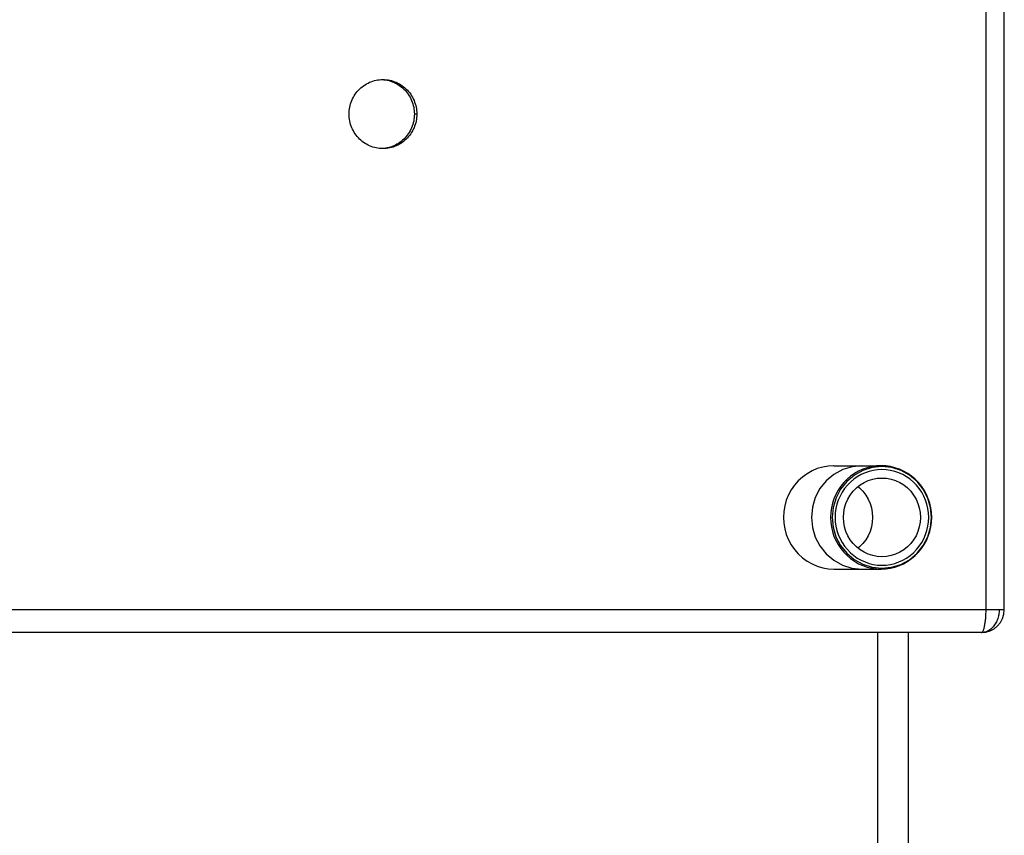
# Model space of a CAD drawing. Units: millimetres. Extents: x 0 to 420, y 0 to 297.
# Drawn here: x 66 to 92, y 166 to 187 of the extents above; entities that cross this region are included whole.
import ezdxf

# ---------------------------------------------------------------- set-up
doc = ezdxf.new("R2010")
doc.units = ezdxf.units.MM
doc.header["$LTSCALE"] = 23.1
doc.layers.get('0').update_dxf_attribs({"linetype": 'CONTINUOUS'})
doc.layers.add('BEZUGSACHSEN', color=7, linetype='CONTINUOUS')
doc.layers.add('FASEN', color=7, linetype='CONTINUOUS')

msp = doc.modelspace()

# ---------------------------------------------------------------- linework, layer by layer
at = {"color": 9, "linetype": 'CONTINUOUS'}
for p, q in [((91.239, 171.58), (91.239, 259.98)), ((50.113, 171.58), (91.715, 171.58)), ((88.422, 163.28), (88.422, 170.98))]:
    msp.add_line(p, q, dxfattribs=at)
at = {"color": 3, "linetype": 'CONTINUOUS'}
for p, q in [((91.715, 171.58), (91.715, 259.98)), ((91.115, 170.98), (50.113, 170.98)), ((89.215, 170.98), (89.215, 163.28))]:
    msp.add_line(p, q, dxfattribs=at)
at = {"color": 7, "linetype": 'CONTINUOUS'}
for p, q in [((87.282, 175.325), (88.509, 175.325)), ((87.282, 172.635), (88.509, 172.635))]:
    msp.add_line(p, q, dxfattribs=at)
for points in [[(87.282, 175.325), (87.135, 175.317), (86.99, 175.292), (86.848, 175.25), (86.712, 175.192), (86.582, 175.119), (86.462, 175.032), (86.352, 174.931), (86.254, 174.819), (86.168, 174.696), (86.097, 174.564), (86.041, 174.425), (86, 174.28), (85.975, 174.132), (85.967, 173.98)], [(88.01, 175.325), (87.755, 175.3), (87.509, 175.224), (87.282, 175.101), (87.08, 174.932), (86.917, 174.729), (86.795, 174.497), (86.72, 174.246), (86.694, 173.98)], [(87.527, 173.98), (87.535, 174.105), (87.556, 174.226), (87.592, 174.344), (87.642, 174.457), (87.705, 174.563), (87.779, 174.66), (87.865, 174.748), (87.96, 174.824), (88.064, 174.888), (88.174, 174.939), (88.29, 174.976), (88.409, 174.998), (88.53, 175.005)], [(88.53, 175.005), (88.651, 174.998), (88.77, 174.976), (88.885, 174.939), (88.996, 174.888), (89.099, 174.824), (89.195, 174.748), (89.28, 174.66), (89.355, 174.563), (89.418, 174.457), (89.467, 174.344), (89.503, 174.226), (89.525, 174.105), (89.532, 173.98)], [(87.906, 174.781), (87.947, 174.748), (88.033, 174.66), (88.107, 174.563), (88.17, 174.457), (88.22, 174.344), (88.256, 174.226), (88.277, 174.105), (88.285, 173.98)], [(85.967, 173.98), (85.975, 173.829), (86, 173.681), (86.041, 173.536), (86.097, 173.397), (86.168, 173.265), (86.254, 173.142), (86.352, 173.029), (86.462, 172.929), (86.582, 172.842), (86.712, 172.769), (86.848, 172.711), (86.99, 172.669), (87.135, 172.644), (87.282, 172.635)], [(86.694, 173.98), (86.719, 173.719), (86.794, 173.468), (86.914, 173.236), (87.08, 173.029), (87.278, 172.863), (87.504, 172.739), (87.75, 172.662), (88.01, 172.635)], [(88.53, 172.956), (88.409, 172.963), (88.29, 172.985), (88.174, 173.022), (88.064, 173.073), (87.96, 173.137), (87.865, 173.213), (87.779, 173.301), (87.705, 173.398), (87.642, 173.504), (87.592, 173.617), (87.556, 173.735), (87.535, 173.856), (87.527, 173.98)], [(88.285, 173.98), (88.277, 173.856), (88.256, 173.735), (88.22, 173.617), (88.17, 173.504), (88.107, 173.398), (88.033, 173.301), (87.947, 173.213), (87.906, 173.18)], [(89.532, 173.98), (89.525, 173.856), (89.503, 173.735), (89.467, 173.617), (89.418, 173.504), (89.355, 173.398), (89.28, 173.301), (89.195, 173.213), (89.099, 173.137), (88.996, 173.073), (88.885, 173.022), (88.77, 172.985), (88.651, 172.963), (88.53, 172.956)]]:
    msp.add_lwpolyline(points, dxfattribs=at)
at = {"color": 2, "linetype": 'CONTINUOUS'}
for points in [[(89.823, 173.98), (89.798, 174.237), (89.725, 174.484), (89.607, 174.712), (89.444, 174.915), (89.249, 175.079), (89.027, 175.201), (88.785, 175.276), (88.53, 175.302), (88.279, 175.277), (88.037, 175.203), (87.814, 175.082), (87.615, 174.915), (87.455, 174.716), (87.336, 174.489), (87.262, 174.242), (87.237, 173.98)], [(87.237, 173.98), (87.261, 173.724), (87.334, 173.477), (87.453, 173.249), (87.615, 173.046), (87.81, 172.882), (88.033, 172.76), (88.274, 172.685), (88.53, 172.658), (88.781, 172.684), (89.023, 172.758), (89.245, 172.879), (89.444, 173.046), (89.604, 173.245), (89.724, 173.472), (89.797, 173.719), (89.823, 173.98)]]:
    msp.add_lwpolyline(points, dxfattribs=at)
at = {"color": 9, "linetype": 'CONTINUOUS'}
msp.add_lwpolyline([(91.115, 170.98), (91.122, 170.981), (91.129, 170.984), (91.135, 170.989), (91.142, 170.996), (91.149, 171.004), (91.156, 171.014), (91.162, 171.026), (91.169, 171.04), (91.175, 171.055), (91.181, 171.072), (91.187, 171.091), (91.192, 171.111), (91.198, 171.133), (91.203, 171.156), (91.208, 171.181), (91.212, 171.206), (91.216, 171.233), (91.22, 171.261), (91.224, 171.29), (91.227, 171.32), (91.23, 171.351), (91.232, 171.382), (91.234, 171.414), (91.236, 171.447), (91.238, 171.48), (91.239, 171.513), (91.239, 171.547), (91.239, 171.58)], dxfattribs=at)
at = {"color": 3, "linetype": 'CONTINUOUS'}
msp.add_lwpolyline([(91.581, 171.58), (91.58, 171.547), (91.578, 171.513), (91.574, 171.48), (91.569, 171.447), (91.563, 171.414), (91.555, 171.382), (91.545, 171.35), (91.534, 171.32), (91.522, 171.29), (91.509, 171.261), (91.495, 171.233), (91.479, 171.206), (91.462, 171.18), (91.444, 171.155), (91.425, 171.132), (91.405, 171.111), (91.384, 171.09), (91.362, 171.072), (91.339, 171.055), (91.316, 171.039), (91.292, 171.026), (91.267, 171.014), (91.242, 171.003), (91.217, 170.995), (91.191, 170.989), (91.165, 170.984), (91.14, 170.981), (91.115, 170.98)], dxfattribs=at)
msp.add_arc((91.115, 171.58), 0.6, 270, 360, dxfattribs=at)
at = {"layer": 'BEZUGSACHSEN', "color": 9, "linetype": 'CONTINUOUS'}
msp.add_line((76.425, 184.48), (76.363, 184.48), dxfattribs=at)
at = {"layer": 'BEZUGSACHSEN', "color": 7, "linetype": 'CONTINUOUS'}
msp.add_line((75.571, 183.585), (75.527, 183.582), dxfattribs=at)
at = {"layer": 'BEZUGSACHSEN', "color": 3, "linetype": 'CONTINUOUS'}
for points in [[(74.664, 184.48), (74.665, 184.526), (74.669, 184.572), (74.674, 184.617), (74.682, 184.662), (74.692, 184.706), (74.705, 184.75), (74.719, 184.793), (74.736, 184.835), (74.754, 184.877), (74.775, 184.917), (74.797, 184.957), (74.822, 184.995), (74.848, 185.031), (74.877, 185.067), (74.907, 185.101), (74.938, 185.133), (74.971, 185.163), (75.006, 185.192), (75.042, 185.219), (75.079, 185.244), (75.117, 185.267), (75.157, 185.288), (75.197, 185.308), (75.239, 185.324), (75.281, 185.339), (75.324, 185.352), (75.367, 185.362), (75.411, 185.37), (75.456, 185.376), (75.5, 185.379), (75.545, 185.38)], [(75.545, 185.38), (75.589, 185.379), (75.634, 185.376), (75.678, 185.37), (75.722, 185.362), (75.765, 185.352), (75.808, 185.339), (75.85, 185.324), (75.892, 185.308), (75.932, 185.288), (75.972, 185.267), (76.01, 185.244), (76.047, 185.219), (76.083, 185.192), (76.118, 185.163), (76.151, 185.133), (76.183, 185.101), (76.213, 185.067), (76.241, 185.031), (76.267, 184.995), (76.292, 184.957), (76.314, 184.917), (76.335, 184.877), (76.354, 184.835), (76.37, 184.793), (76.385, 184.75), (76.397, 184.706), (76.407, 184.662), (76.415, 184.617), (76.42, 184.572), (76.424, 184.526), (76.425, 184.48)], [(75.545, 183.58), (75.5, 183.582), (75.456, 183.585), (75.411, 183.591), (75.367, 183.599), (75.324, 183.609), (75.281, 183.622), (75.239, 183.636), (75.197, 183.653), (75.157, 183.672), (75.117, 183.694), (75.079, 183.717), (75.042, 183.742), (75.006, 183.769), (74.971, 183.798), (74.938, 183.828), (74.907, 183.86), (74.877, 183.894), (74.848, 183.93), (74.822, 183.966), (74.797, 184.004), (74.775, 184.044), (74.754, 184.084), (74.736, 184.126), (74.719, 184.168), (74.705, 184.211), (74.692, 184.255), (74.682, 184.299), (74.674, 184.344), (74.669, 184.389), (74.665, 184.435), (74.664, 184.48)], [(76.425, 184.48), (76.424, 184.435), (76.42, 184.389), (76.415, 184.344), (76.407, 184.299), (76.397, 184.255), (76.385, 184.211), (76.37, 184.168), (76.354, 184.126), (76.335, 184.084), (76.314, 184.044), (76.292, 184.004), (76.267, 183.966), (76.241, 183.93), (76.213, 183.894), (76.183, 183.86), (76.151, 183.828), (76.118, 183.798), (76.083, 183.769), (76.047, 183.742), (76.01, 183.717), (75.972, 183.694), (75.932, 183.672), (75.892, 183.653), (75.85, 183.636), (75.808, 183.622), (75.765, 183.609), (75.722, 183.599), (75.678, 183.591), (75.634, 183.585), (75.589, 183.582), (75.545, 183.58)]]:
    msp.add_lwpolyline(points, dxfattribs=at)
at = {"layer": 'BEZUGSACHSEN', "color": 7, "linetype": 'CONTINUOUS'}
for points in [[(75.527, 185.379), (75.571, 185.376), (75.616, 185.37), (75.659, 185.362), (75.703, 185.352), (75.746, 185.339), (75.788, 185.324), (75.829, 185.308), (75.87, 185.288), (75.909, 185.267), (75.948, 185.244), (75.985, 185.219), (76.021, 185.192), (76.056, 185.163), (76.089, 185.133), (76.12, 185.101), (76.15, 185.067), (76.178, 185.031), (76.205, 184.995), (76.229, 184.957), (76.252, 184.917), (76.273, 184.877), (76.291, 184.835), (76.308, 184.793), (76.322, 184.75), (76.334, 184.706), (76.345, 184.662), (76.352, 184.617), (76.358, 184.572), (76.361, 184.526), (76.363, 184.48)], [(76.363, 184.48), (76.361, 184.435), (76.358, 184.389), (76.352, 184.344), (76.345, 184.299), (76.334, 184.255), (76.322, 184.211), (76.308, 184.168), (76.291, 184.126), (76.273, 184.084), (76.252, 184.044), (76.229, 184.004), (76.205, 183.966), (76.178, 183.93), (76.15, 183.894), (76.12, 183.86), (76.089, 183.828), (76.056, 183.798), (76.021, 183.769), (75.985, 183.742), (75.948, 183.717), (75.909, 183.694), (75.87, 183.672), (75.829, 183.653), (75.788, 183.636), (75.746, 183.622), (75.703, 183.609), (75.659, 183.599), (75.616, 183.591), (75.571, 183.585)]]:
    msp.add_lwpolyline(points, dxfattribs=at)
at = {"layer": 'FASEN', "color": 7, "linetype": 'CONTINUOUS'}
for points in [[(88.509, 175.325), (88.388, 175.32), (88.267, 175.303), (88.149, 175.274), (88.034, 175.235), (87.923, 175.184), (87.816, 175.124), (87.716, 175.054), (87.623, 174.974), (87.537, 174.887), (87.459, 174.791), (87.39, 174.688), (87.331, 174.58), (87.282, 174.466), (87.244, 174.349), (87.216, 174.228), (87.199, 174.105), (87.193, 173.98)], [(89.825, 173.98), (89.819, 174.105), (89.802, 174.228), (89.774, 174.349), (89.736, 174.466), (89.687, 174.58), (89.628, 174.688), (89.559, 174.791), (89.481, 174.887), (89.395, 174.974), (89.302, 175.054), (89.202, 175.124), (89.095, 175.184), (88.984, 175.235), (88.869, 175.274), (88.751, 175.303), (88.63, 175.32), (88.509, 175.325)], [(89.748, 173.98), (89.742, 174.096), (89.727, 174.209), (89.701, 174.321), (89.665, 174.43), (89.62, 174.535), (89.565, 174.636), (89.502, 174.731), (89.43, 174.819), (89.35, 174.9), (89.264, 174.974), (89.171, 175.039), (89.073, 175.095), (88.97, 175.141), (88.863, 175.178), (88.754, 175.204), (88.642, 175.22), (88.53, 175.225), (88.417, 175.22), (88.306, 175.204), (88.197, 175.178), (88.09, 175.141), (87.987, 175.095), (87.889, 175.039), (87.796, 174.974), (87.709, 174.9), (87.63, 174.819), (87.558, 174.731), (87.494, 174.636), (87.44, 174.535), (87.394, 174.43), (87.359, 174.321), (87.333, 174.209), (87.317, 174.096), (87.312, 173.98)], [(87.193, 173.98), (87.199, 173.856), (87.216, 173.733), (87.244, 173.612), (87.282, 173.495), (87.331, 173.381), (87.39, 173.272), (87.459, 173.17), (87.537, 173.074), (87.623, 172.987), (87.716, 172.907), (87.816, 172.837), (87.923, 172.776), (88.034, 172.726), (88.149, 172.687), (88.267, 172.658), (88.388, 172.641), (88.509, 172.635)], [(87.312, 173.98), (87.317, 173.865), (87.333, 173.752), (87.359, 173.64), (87.394, 173.531), (87.44, 173.426), (87.494, 173.325), (87.558, 173.23), (87.63, 173.142), (87.709, 173.06), (87.796, 172.987), (87.889, 172.922), (87.987, 172.866), (88.09, 172.82), (88.197, 172.783), (88.306, 172.757), (88.417, 172.741), (88.53, 172.735), (88.642, 172.741), (88.754, 172.757), (88.863, 172.783), (88.97, 172.82), (89.073, 172.866), (89.171, 172.922), (89.264, 172.987), (89.35, 173.06), (89.43, 173.142), (89.502, 173.23), (89.565, 173.325), (89.62, 173.426), (89.665, 173.531), (89.701, 173.64), (89.727, 173.752), (89.742, 173.865), (89.748, 173.98)], [(88.509, 172.635), (88.63, 172.641), (88.751, 172.658), (88.869, 172.687), (88.984, 172.726), (89.095, 172.776), (89.202, 172.837), (89.302, 172.907), (89.395, 172.987), (89.481, 173.074), (89.559, 173.17), (89.628, 173.272), (89.687, 173.381), (89.736, 173.495), (89.774, 173.612), (89.802, 173.733), (89.819, 173.856), (89.825, 173.98)]]:
    msp.add_lwpolyline(points, dxfattribs=at)

doc.saveas('drawing.dxf')
